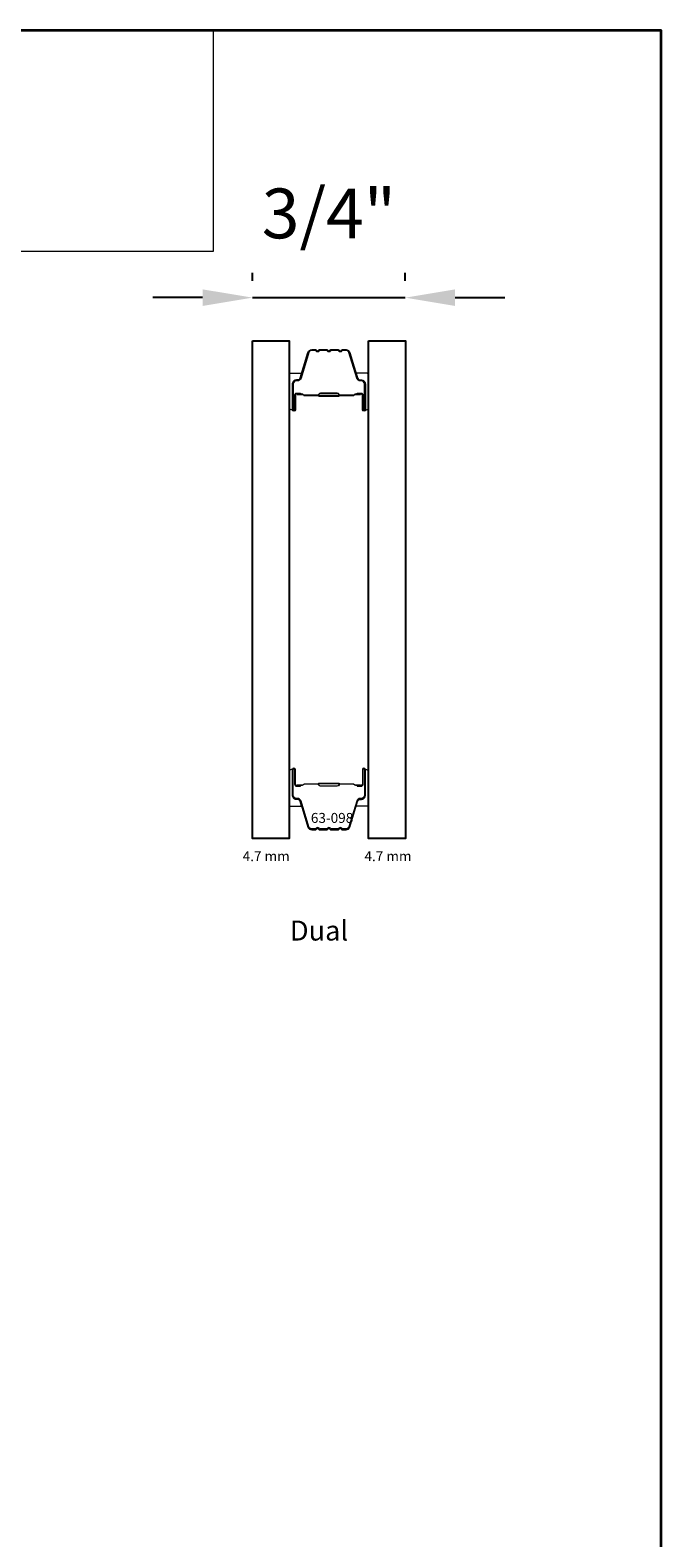
# Model space of a CAD drawing. Extents: x 3441 to 3642, y 217 to 426.
# Drawn here: x 3535 to 3538, y 419 to 426 of the extents above; entities that cross this region are included whole.
import ezdxf

# ---------------------------------------------------------------- set-up
doc = ezdxf.new("R2010")
doc.units = 0
doc.header["$LTSCALE"] = 250
doc.header["$MEASUREMENT"] = 0
doc.header["$PDMODE"] = 3
doc.header["$PDSIZE"] = -2
doc.layers.get('DEFPOINTS').update_dxf_attribs({"color": 2, "linetype": 'CONTINUOUS'})
for name, color, linetype, lineweight in [('1', 1, 'CONTINUOUS', 13), ('8', 7, 'CONTINUOUS', 35), ('Butal', 9, 'CONTINUOUS', 15), ('Dimensions', 2, 'CONTINUOUS', 25), ('Spacer Bar', 1, 'CONTINUOUS', 9), ('TEXT', 7, 'CONTINUOUS', 35)]:
    doc.layers.add(name, color=color, linetype=linetype, lineweight=lineweight)
doc.layers.add('Glass', color=6, linetype='CONTINUOUS')
doc.styles.add('Note Text (ISO)', font='tahoma.ttf')
doc.styles.add('ROMANS', font='romans')
doc.styles.add('style1', font='arial.ttf')
doc.dimstyles.new('LWDEC$0', dxfattribs={"dimscale": 0.125, "dimtxt": 2.5, "dimasz": 1, "dimexe": 1.25, "dimexo": 3, "dimgap": 2, "dimtad": 1, "dimtoh": 1, "dimdec": 4, "dimzin": 11, "dimdsep": 46, "dimlunit": 5, "dimtxsty": 'ROMANS', "dimcen": 0, "dimdle": 1.5, "dimazin": 0, "dimtfac": 1, "dimtdec": 4, "dimtix": 1, "dimtmove": 0, "dimatfit": 3, "dimfxl": 0, "dimfrac": 2, "dimtzin": 0, "dimarcsym": 0})

# ---------------------------------------------------------------- blocks, each defined once
blk = doc.blocks.new('*D33')
at = {"layer": 'DEFPOINTS', "color": 0}
for p in [(3536.9572, 424.7726), (3536.1896, 424.5564), (3536.9572, 424.5564)]:
    blk.add_point(p, dxfattribs=at)
at = {"layer": 'Dimensions', "color": 0, "linetype": 'ByBlock', "lineweight": -2}
for p, q in [((3536.1896, 424.8564), (3536.1896, 424.8976)), ((3536.9572, 424.8564), (3536.9572, 424.8976)), ((3535.9396, 424.7726), (3535.6896, 424.7726)), ((3536.1896, 424.7726), (3536.9572, 424.7726)), ((3537.2072, 424.7726), (3537.4572, 424.7726))]:
    blk.add_line(p, q, dxfattribs=at)
at = {"layer": 'Dimensions', "color": 0}
for points in [[(3535.9396, 424.8142), (3535.9396, 424.7309), (3536.1896, 424.7726)], [(3537.2072, 424.8142), (3537.2072, 424.7309), (3536.9572, 424.7726)]]:
    blk.add_solid(points, dxfattribs=at)
at = {"layer": 'Dimensions', "color": 0, "insert": (3536.5734, 425.163), "char_height": 0.25, "attachment_point": 5, "style": 'ROMANS'}
blk.add_mtext('3/4"', dxfattribs=at)

msp = doc.modelspace()

# ---------------------------------------------------------------- linework, layer by layer
at = {"layer": '1', "linetype": 'Continuous'}
msp.add_lwpolyline([(3529.70058, 426.11555), (3535.99177, 426.11555), (3535.99177, 425.0037), (3529.70058, 425.0037)], close=True, dxfattribs=at)
at = {"layer": '8', "linetype": 'Continuous'}
msp.add_lwpolyline([(3529.70058, 426.11555), (3538.24003, 426.11555), (3538.24003, 414.10448), (3529.70058, 414.10448)], close=True, dxfattribs=at)
at = {"layer": 'Butal'}
for points in [[(3536.37465, 424.21938), (3536.37465, 424.38389, -0.4142136), (3536.3845, 424.39373), (3536.43666, 424.39373), (3536.42931, 424.3697, -0.3297505), (3536.41517, 424.35924), (3536.41048, 424.35924, 0.4142136), (3536.3904, 424.33916), (3536.3904, 424.20954), (3536.3845, 424.20954, -0.4142136)], [(3536.77219, 424.21938), (3536.77219, 424.38389, 0.4142136), (3536.76235, 424.39373), (3536.71019, 424.39373), (3536.71753, 424.3697, 0.3297505), (3536.73168, 424.35924), (3536.73636, 424.35924, -0.4142136), (3536.75644, 424.33916), (3536.75644, 424.20954), (3536.76235, 424.20954, 0.4142136)], [(3536.37465, 422.3934), (3536.37465, 422.22889, 0.4142136), (3536.3845, 422.21905), (3536.43666, 422.21905), (3536.42931, 422.24308, 0.3297505), (3536.41517, 422.25355), (3536.41048, 422.25355, -0.4142136), (3536.3904, 422.27363), (3536.3904, 422.40324), (3536.3845, 422.40324, 0.4142136)], [(3536.77219, 422.3934), (3536.77219, 422.22889, -0.4142136), (3536.76235, 422.21905), (3536.71019, 422.21905), (3536.71753, 422.24308, -0.3297505), (3536.73168, 422.25355), (3536.73636, 422.25355, 0.4142136), (3536.75644, 422.27363), (3536.75644, 422.40324), (3536.76235, 422.40324, -0.4142136)]]:
    msp.add_lwpolyline(points, format="xyb", close=True, dxfattribs=at)
at = {"layer": 'Glass', "color": 1}
for points in [[(3536.18962, 424.55637), (3536.37465, 424.55637), (3536.37465, 422.05641), (3536.18962, 422.05641)], [(3536.77219, 424.55637), (3536.95723, 424.55637), (3536.95723, 422.05641), (3536.77219, 422.05641)]]:
    msp.add_lwpolyline(points, close=True, dxfattribs=at)
at = {"layer": 'Spacer Bar'}
for points in [[(3536.50594, 424.50734), (3536.48735, 424.50734, 0.3297505), (3536.47283, 424.49659), (3536.4336, 424.36827, -0.3297505), (3536.41477, 424.35434), (3536.41009, 424.35434, 0.4142136), (3536.3949, 424.33915), (3536.3949, 424.20954, 1), (3536.4009, 424.20954), (3536.4009, 424.28151, -0.4142136), (3536.41271, 424.29332), (3536.43146, 424.29332), (3536.43146, 424.28882), (3536.41131, 424.28882, 0.4142136), (3536.4054, 424.28291), (3536.4054, 424.20954, -1), (3536.3904, 424.20954), (3536.3904, 424.33915, -0.4142136), (3536.41009, 424.35884), (3536.41477, 424.35884, 0.3297505), (3536.42929, 424.36958), (3536.46853, 424.49791, -0.3297505), (3536.48735, 424.51184), (3536.50594, 424.51184, -0.2262769), (3536.50983, 424.50998), (3536.51254, 424.50664, 0.4769755), (3536.52031, 424.50664), (3536.52302, 424.50998, -0.2262769), (3536.5269, 424.51184), (3536.56294, 424.51184, -0.2262769), (3536.56683, 424.50998), (3536.56954, 424.50664, 0.4769755), (3536.57731, 424.50664), (3536.58002, 424.50998, -0.2262769), (3536.5839, 424.51184), (3536.61994, 424.51184, -0.2262769), (3536.62382, 424.50998), (3536.62654, 424.50664, 0.4769755), (3536.63431, 424.50664), (3536.63702, 424.50998, -0.2262769), (3536.6409, 424.51184), (3536.65949, 424.51184, -0.3297505), (3536.67832, 424.49791), (3536.71755, 424.36958, 0.3297505), (3536.73207, 424.35884), (3536.73676, 424.35884, -0.4142136), (3536.75644, 424.33915), (3536.75644, 424.20954, -1), (3536.74144, 424.20954), (3536.74144, 424.28291, 0.4142136), (3536.73554, 424.28882), (3536.71538, 424.28882), (3536.71538, 424.29332), (3536.73413, 424.29332, -0.4142136), (3536.74594, 424.28151), (3536.74594, 424.20954, 1), (3536.75194, 424.20954), (3536.75194, 424.33915, 0.4142136), (3536.73676, 424.35434), (3536.73207, 424.35434, -0.3297505), (3536.71325, 424.36827), (3536.67401, 424.49659, 0.3297505), (3536.65949, 424.50734), (3536.6409, 424.50734, 0.2262769), (3536.64052, 424.50715), (3536.6378, 424.5038, -0.4769755), (3536.62304, 424.5038), (3536.62033, 424.50715, 0.2566329), (3536.61988, 424.50733), (3536.5839, 424.50734, 0.2262769), (3536.58352, 424.50715), (3536.5808, 424.5038, -0.4769755), (3536.56604, 424.5038), (3536.56333, 424.50715, 0.2566329), (3536.56288, 424.50733), (3536.5269, 424.50734, 0.2262769), (3536.52652, 424.50715), (3536.5238, 424.5038, -0.4769755), (3536.50904, 424.5038), (3536.50633, 424.50715, 0.2262769)], [(3536.41401, 424.28682), (3536.43887, 424.28682, -0.2290698), (3536.4452, 424.2839, 0.2244814), (3536.45061, 424.28134), (3536.51677, 424.28134, 0.2896395), (3536.52309, 424.28534, -0.272736), (3536.53193, 424.29132), (3536.61492, 424.29132, -0.2727361), (3536.62375, 424.28534, 0.2896395), (3536.63007, 424.28134), (3536.69624, 424.28134, 0.2244814), (3536.70165, 424.2839, -0.2290698), (3536.70797, 424.28682), (3536.73283, 424.28682), (3536.73283, 424.28882), (3536.70799, 424.28882, 0.228585), (3536.7001, 424.28516, -0.2244814), (3536.69624, 424.28334), (3536.63007, 424.28334, -0.2896395), (3536.62556, 424.28619, 0.2741413), (3536.61498, 424.29332), (3536.53187, 424.29332, 0.2741413), (3536.52129, 424.28619, -0.2896395), (3536.51677, 424.28334), (3536.45061, 424.28334, -0.2244814), (3536.44674, 424.28516, 0.228585), (3536.43886, 424.28882), (3536.41401, 424.28882)], [(3536.50594, 422.10544), (3536.48735, 422.10544, -0.3297505), (3536.47283, 422.11619), (3536.4336, 422.24451, 0.3297505), (3536.41477, 422.25844), (3536.41009, 422.25844, -0.4142136), (3536.3949, 422.27363), (3536.3949, 422.40324, -1), (3536.4009, 422.40324), (3536.4009, 422.33127, 0.4142136), (3536.41271, 422.31946), (3536.43146, 422.31946), (3536.43146, 422.32396), (3536.41131, 422.32396, -0.4142136), (3536.4054, 422.32987), (3536.4054, 422.40324, 1), (3536.3904, 422.40324), (3536.3904, 422.27363, 0.4142136), (3536.41009, 422.25394), (3536.41477, 422.25394, -0.3297505), (3536.42929, 422.2432), (3536.46853, 422.11487, 0.3297505), (3536.48735, 422.10094), (3536.50594, 422.10094, 0.2262769), (3536.50983, 422.1028), (3536.51254, 422.10614, -0.4769755), (3536.52031, 422.10614), (3536.52302, 422.1028, 0.2262769), (3536.5269, 422.10094), (3536.56294, 422.10094, 0.2262769), (3536.56683, 422.1028), (3536.56954, 422.10614, -0.4769755), (3536.57731, 422.10614), (3536.58002, 422.1028, 0.2262769), (3536.5839, 422.10094), (3536.61994, 422.10094, 0.2262769), (3536.62382, 422.1028), (3536.62654, 422.10614, -0.4769755), (3536.63431, 422.10614), (3536.63702, 422.1028, 0.2262769), (3536.6409, 422.10094), (3536.65949, 422.10094, 0.3297505), (3536.67832, 422.11487), (3536.71755, 422.2432, -0.3297505), (3536.73207, 422.25394), (3536.73676, 422.25394, 0.4142136), (3536.75644, 422.27363), (3536.75644, 422.40324, 1), (3536.74144, 422.40324), (3536.74144, 422.32987, -0.4142136), (3536.73554, 422.32396), (3536.71538, 422.32396), (3536.71538, 422.31946), (3536.73413, 422.31946, 0.4142136), (3536.74594, 422.33127), (3536.74594, 422.40324, -1), (3536.75194, 422.40324), (3536.75194, 422.27363, -0.4142136), (3536.73676, 422.25844), (3536.73207, 422.25844, 0.3297505), (3536.71325, 422.24451), (3536.67401, 422.11619, -0.3297505), (3536.65949, 422.10544), (3536.6409, 422.10544, -0.2262769), (3536.64052, 422.10563), (3536.6378, 422.10898, 0.4769755), (3536.62304, 422.10898), (3536.62033, 422.10563, -0.2566329), (3536.61988, 422.10545), (3536.5839, 422.10544, -0.2262769), (3536.58352, 422.10563), (3536.5808, 422.10898, 0.4769755), (3536.56604, 422.10898), (3536.56333, 422.10563, -0.2566329), (3536.56288, 422.10545), (3536.5269, 422.10544, -0.2262769), (3536.52652, 422.10563), (3536.5238, 422.10898, 0.4769755), (3536.50904, 422.10898), (3536.50633, 422.10563, -0.2262769)], [(3536.41401, 422.32596), (3536.43887, 422.32596, 0.2290698), (3536.4452, 422.32888, -0.2244814), (3536.45061, 422.33144), (3536.51677, 422.33144, -0.2896395), (3536.52309, 422.32744, 0.272736), (3536.53193, 422.32146), (3536.61492, 422.32146, 0.2727361), (3536.62375, 422.32744, -0.2896395), (3536.63007, 422.33144), (3536.69624, 422.33144, -0.2244814), (3536.70165, 422.32888, 0.2290698), (3536.70797, 422.32596), (3536.73283, 422.32596), (3536.73283, 422.32396), (3536.70799, 422.32396, -0.228585), (3536.7001, 422.32761, 0.2244814), (3536.69624, 422.32944), (3536.63007, 422.32944, 0.2896395), (3536.62556, 422.32659, -0.2741413), (3536.61498, 422.31946), (3536.53187, 422.31946, -0.2741413), (3536.52129, 422.32659, 0.2896395), (3536.51677, 422.32944), (3536.45061, 422.32944, 0.2244814), (3536.44674, 422.32761, -0.228585), (3536.43886, 422.32396), (3536.41401, 422.32396)]]:
    msp.add_lwpolyline(points, format="xyb", close=True, dxfattribs=at)
for points in [[(3536.51681, 424.28334, -0.0018851), (3536.51677, 424.28334), (3536.45061, 424.28334, -0.2244814), (3536.44674, 424.28516, 0.228585), (3536.43886, 424.28882), (3536.41401, 424.28882), (3536.41401, 424.28682), (3536.43887, 424.28682, -0.2290698), (3536.4452, 424.2839, 0.2244814), (3536.45061, 424.28134), (3536.51677, 424.28134, -0.2142452), (3536.51822, 424.28069, 0.2142452), (3536.52345, 424.27834), (3536.62339, 424.27834, 0.2142452), (3536.62863, 424.28069, -0.2142452), (3536.63007, 424.28134), (3536.69624, 424.28134, 0.2244814), (3536.70165, 424.2839, -0.2290698), (3536.70797, 424.28682), (3536.73283, 424.28682), (3536.73283, 424.28882), (3536.70799, 424.28882, 0.228585), (3536.7001, 424.28516, -0.2244814), (3536.69624, 424.28334), (3536.63007, 424.28334, 0.2142452), (3536.62713, 424.28202, -0.2142452), (3536.62339, 424.28034), (3536.52345, 424.28034, -0.2142452), (3536.51971, 424.28202, 0.2142452), (3536.51677, 424.28334)], [(3536.51681, 422.32944, 0.0018851), (3536.51677, 422.32944), (3536.45061, 422.32944, 0.2244814), (3536.44674, 422.32761, -0.228585), (3536.43886, 422.32396), (3536.41401, 422.32396), (3536.41401, 422.32596), (3536.43887, 422.32596, 0.2290698), (3536.4452, 422.32888, -0.2244814), (3536.45061, 422.33144), (3536.51677, 422.33144, 0.2142452), (3536.51822, 422.33209, -0.2142452), (3536.52345, 422.33444), (3536.62339, 422.33444, -0.2142452), (3536.62863, 422.33209, 0.2142452), (3536.63007, 422.33144), (3536.69624, 422.33144, -0.2244814), (3536.70165, 422.32888, 0.2290698), (3536.70797, 422.32596), (3536.73283, 422.32596), (3536.73283, 422.32396), (3536.70799, 422.32396, -0.228585), (3536.7001, 422.32761, 0.2244814), (3536.69624, 422.32944), (3536.63007, 422.32944, -0.2142452), (3536.62713, 422.33076, 0.2142452), (3536.62339, 422.33244), (3536.52345, 422.33244, 0.2142452), (3536.51971, 422.33076, -0.2142452), (3536.51677, 422.32944)]]:
    msp.add_lwpolyline(points, format="xyb", dxfattribs=at)

# ---------------------------------------------------------------- texts
at = {"layer": 'TEXT'}
for s, width, insert, char_height, attachment_point, style in [('63-098', 0.1104918, (3536.58933, 422.18551), 0.05, 2, 'Note Text (ISO)'), ('4.7 mm', 0.2866661, (3536.25872, 421.99345), 0.05, 2, 'Note Text (ISO)'), ('4.7 mm', 0.3122787, (3536.87014, 421.99345), 0.05, 2, 'Note Text (ISO)'), ('Dual', 0.0591117, (3536.37773, 421.64494), 0.1, 1, 'style1')]:
    msp.add_mtext_dynamic_manual_height_columns(s, width=width, gutter_width=300, heights=[0], dxfattribs=dict(at, insert=insert, char_height=char_height, attachment_point=attachment_point, style=style))

# ---------------------------------------------------------------- dimensions: what is measured, and where the dimension line sits
at = {"layer": 'Dimensions'}
dim = msp.add_linear_dim(base=(3536.95723, 424.77257), p1=(3536.18962, 424.55637), p2=(3536.95723, 424.55637), dimstyle='LWDEC$0', override={"dimscale": 0.1, "dimasz": 2.5, "dimpost": '"', "dimarcsym": 1}, dxfattribs=at)
dim.commit()
dim.dimension.update_dxf_attribs({"geometry": '*D33', "text_midpoint": (3536.57342, 425.16305)})

doc.saveas('drawing.dxf')
